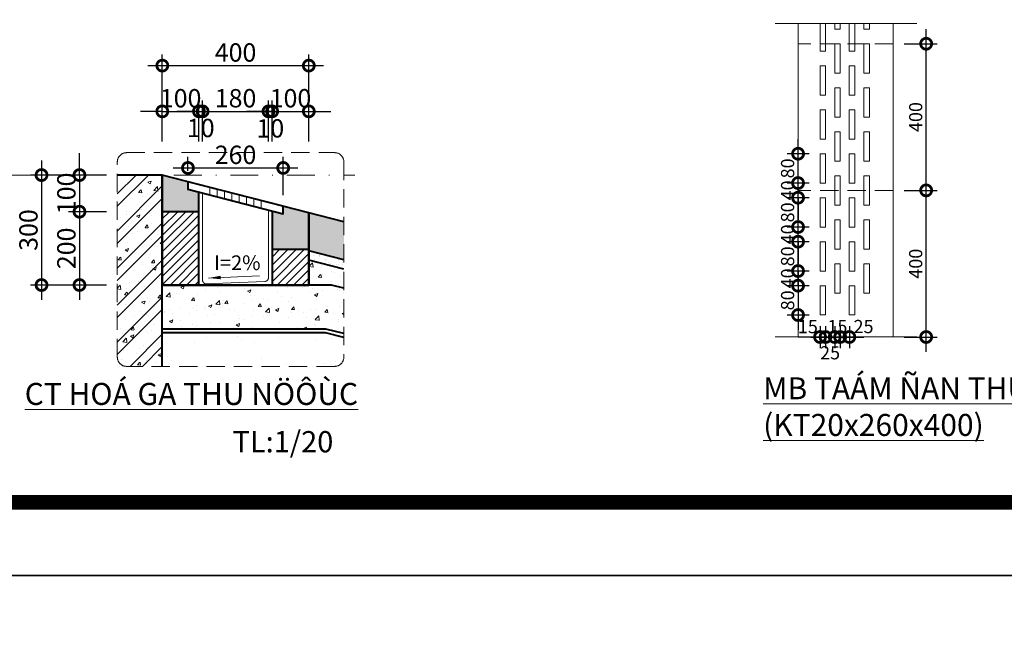
# Model space of a CAD drawing. Units: millimetres. Extents: x -82644 to 1702046, y -8677 to 532739.
# Drawn here: x -80695 to -80561, y -8090 to -8007 of the extents above; entities that cross this region are included whole.
import ezdxf

# ---------------------------------------------------------------- set-up
doc = ezdxf.new("R2010")
doc.units = ezdxf.units.MM
doc.header["$LTSCALE"] = 1000
for name, pattern in [('CENTER2', [28.575, 19.05, -3.175, 3.175, -3.175]), ('DASHDOT', [25.4, 12.7, -6.35, 0, -6.35]), ('HIDDEN', [0.375, 0.25, -0.125])]:
    doc.linetypes.add(name, pattern=pattern)
doc.layers.get('Defpoints').update_dxf_attribs({"color": 251})
for name, color, linetype, lineweight in [('HACTH', 252, 'Continuous', 13), ('KHUNG BAO', 6, 'Continuous', 13), ('KTHUOC', 134, 'Continuous', 15), ('NTHAY', 1, 'Continuous', 13), ('TEXT', 7, 'Continuous', 15), ('TRUC', 8, 'DASHDOT', 5), ('TUONG', 7, 'Continuous', 40)]:
    doc.layers.add(name, color=color, linetype=linetype, lineweight=lineweight)
doc.layers.add('XE', color=1, linetype='Continuous')
doc.styles.add('HIEN', font='VHELVEN.TTF', dxfattribs={"height": 2.5})
doc.styles.add('KT', font='VAVON.TTF')
doc.dimstyles.new('Copy of TL20 H2', dxfattribs={"dimtxt": 1.8, "dimasz": 3, "dimexe": 1.5, "dimexo": 1.5, "dimgap": 0.5, "dimtad": 1, "dimdec": 0, "dimlfac": 20, "dimzin": 9, "dimtxsty": 'KT', "dimblk": 'DOTSMALL', "dimcen": 0.09, "dimdle": 2, "dimclrd": 134, "dimclre": 134, "dimclrt": 51, "dimadec": 0, "dimazin": 0, "dimtfac": 1, "dimtdec": 0, "dimtix": 1, "dimtmove": 2, "dimatfit": 3, "dimfxl": 0, "dimtolj": 1, "dimtzin": 9, "dimarcsym": 0})
doc.dimstyles.new('TL20', dxfattribs={"dimtxt": 2.5, "dimasz": 3, "dimexe": 1.5, "dimexo": 1.5, "dimgap": 0.5, "dimtad": 1, "dimdec": 0, "dimlfac": 20, "dimzin": 9, "dimtxsty": 'KT', "dimblk": 'DOTSMALL', "dimcen": 0.09, "dimdle": 2, "dimclrd": 134, "dimclre": 134, "dimclrt": 51, "dimadec": 0, "dimazin": 0, "dimtfac": 1, "dimtdec": 0, "dimtix": 1, "dimtmove": 2, "dimatfit": 3, "dimfxl": 0, "dimtolj": 1, "dimtzin": 9, "dimarcsym": 0})
pattern_1 = [(50, (-79995.3805, -11370.928), (4.5546167, -0.398477), [0.47625, -5.23875]), (355, (-79995.3805, -11370.928), (-0.8810706, 4.776416), [0.381, -4.191]), (100.451, (-79995.001, -11370.9614), (3.6735625, 4.377917), [0.40475, -4.45225]), (46.1842, (-79995.3805, -11369.658), (6.776976, -1.051058), [0.714375, -7.858125]), (96.6356, (-79994.816, -11369.746), (5.935106, 6.185639), [0.607125, -6.678375]), (351.184, (-79995.3805, -11369.658), (5.935115, 6.185628), [0.5715, -6.2865]), (21, (-79994.7455, -11369.9757), (3.790372, -2.556638), [0.47625, -5.23875]), (326, (-79994.7455, -11369.9757), (1.545051, 4.604699), [0.381, -4.191]), (71.4514, (-79994.4297, -11370.1887), (5.335412, 2.0480714), [0.40475, -4.45225]), (37.5, (-79995.3805, -11370.9282), (0.0772151, 2.113876), [0, -4.1402, 0, -4.2545, 0, -4.206875]), (7.5, (-79995.3805, -11370.9282), (1.6704916, 2.5045144), [0, -2.4257, 0, -4.04495, 0, -1.603375]), (327.5, (-79996.7966, -11370.9282), (3.3897649, -0.1432186), [0, -1.5875, 0, -4.953, 0, -6.57225]), (317.5, (-79997.4316, -11370.9282), (3.7032295, 0.6356623), [0, -2.06375, 0, -3.2893, 0, -4.66725])]
pattern_2 = [(45, (-79995.3805, -11370.9282), (-0.561266, 0.561266), [])]

# ---------------------------------------------------------------- blocks, each defined once
blk = doc.blocks.new('_DOTSMALL')
at = {"color": 0, "linetype": 'ByBlock', "const_width": 0.5}
blk.add_lwpolyline([(-0.0625, 0, 1), (0.0625, 0, 1)], format="xyb", close=True, dxfattribs=at)
blk = doc.blocks.new('*D765')
at = {"layer": 'Defpoints', "color": 0, "transparency": 16777216}
for p in [(-80670.46, -8019.92), (-80675.46, -8025.55), (-80670.46, -8025.55)]:
    blk.add_point(p, dxfattribs=at)
at = {"layer": 'KTHUOC', "color": 134, "lineweight": -2, "transparency": 16777216}
for p, q in [((-80675.46, -8024.05), (-80675.46, -8018.42)), ((-80670.46, -8024.05), (-80670.46, -8018.42)), ((-80675.46, -8019.92), (-80678.46, -8019.92)), ((-80675.46, -8019.92), (-80670.46, -8019.92)), ((-80670.46, -8019.92), (-80667.46, -8019.92))]:
    blk.add_line(p, q, dxfattribs=at)
at = {"layer": 'KTHUOC', "color": 134, "lineweight": -2, "transparency": 16777216, "xscale": 3, "yscale": 3, "zscale": 3}
blk.add_blockref('_DOTSMALL', (-80675.46, -8019.92), dxfattribs=at)
at = {"layer": 'KTHUOC', "color": 134, "lineweight": -2, "transparency": 16777216, "xscale": 3, "yscale": 3, "zscale": 3, "rotation": 180}
blk.add_blockref('_DOTSMALL', (-80670.46, -8019.92), dxfattribs=at)
at = {"layer": 'KTHUOC', "color": 51, "transparency": 16777216, "insert": (-80672.96, -8018.13), "char_height": 2.5, "attachment_point": 5, "style": 'KT'}
blk.add_mtext('\\A1;100', dxfattribs=at)
blk = doc.blocks.new('*D766')
at = {"layer": 'Defpoints', "color": 0, "transparency": 16777216}
for p in [(-80669.96, -8019.92), (-80670.46, -8025.55), (-80669.96, -8025.55)]:
    blk.add_point(p, dxfattribs=at)
at = {"layer": 'KTHUOC', "color": 134, "lineweight": -2, "transparency": 16777216}
for p, q in [((-80670.46, -8024.05), (-80670.46, -8018.42)), ((-80669.96, -8024.05), (-80669.96, -8018.42)), ((-80670.46, -8019.92), (-80673.46, -8019.92)), ((-80670.46, -8019.92), (-80669.96, -8019.92)), ((-80669.96, -8019.92), (-80666.96, -8019.92))]:
    blk.add_line(p, q, dxfattribs=at)
at = {"layer": 'KTHUOC', "color": 134, "lineweight": -2, "transparency": 16777216, "xscale": 3, "yscale": 3, "zscale": 3}
blk.add_blockref('_DOTSMALL', (-80670.46, -8019.92), dxfattribs=at)
at = {"layer": 'KTHUOC', "color": 134, "lineweight": -2, "transparency": 16777216, "xscale": 3, "yscale": 3, "zscale": 3, "rotation": 180}
blk.add_blockref('_DOTSMALL', (-80669.96, -8019.92), dxfattribs=at)
at = {"layer": 'KTHUOC', "color": 51, "transparency": 16777216, "insert": (-80670.21, -8022.19), "char_height": 2.5, "attachment_point": 5, "style": 'KT'}
blk.add_mtext('\\A1;10', dxfattribs=at)
blk = doc.blocks.new('*D767')
at = {"layer": 'Defpoints', "color": 0, "transparency": 16777216}
for p in [(-80660.96, -8019.92), (-80669.96, -8025.55), (-80660.96, -8025.55)]:
    blk.add_point(p, dxfattribs=at)
at = {"layer": 'KTHUOC', "color": 134, "lineweight": -2, "transparency": 16777216}
for p, q in [((-80669.96, -8024.05), (-80669.96, -8018.42)), ((-80660.96, -8024.05), (-80660.96, -8018.42)), ((-80671.96, -8019.92), (-80658.96, -8019.92))]:
    blk.add_line(p, q, dxfattribs=at)
at = {"layer": 'KTHUOC', "color": 134, "lineweight": -2, "transparency": 16777216, "xscale": 3, "yscale": 3, "zscale": 3, "rotation": 180}
blk.add_blockref('_DOTSMALL', (-80669.96, -8019.92), dxfattribs=at)
at = {"layer": 'KTHUOC', "color": 134, "lineweight": -2, "transparency": 16777216, "xscale": 3, "yscale": 3, "zscale": 3}
blk.add_blockref('_DOTSMALL', (-80660.96, -8019.92), dxfattribs=at)
at = {"layer": 'KTHUOC', "color": 51, "transparency": 16777216, "insert": (-80665.46, -8018.13), "char_height": 2.5, "attachment_point": 5, "style": 'KT'}
blk.add_mtext('\\A1;180', dxfattribs=at)
blk = doc.blocks.new('*D768')
at = {"layer": 'Defpoints', "color": 0, "transparency": 16777216}
for p in [(-80660.46, -8019.92), (-80660.96, -8025.55), (-80660.46, -8025.55)]:
    blk.add_point(p, dxfattribs=at)
at = {"layer": 'KTHUOC', "color": 134, "lineweight": -2, "transparency": 16777216}
for p, q in [((-80660.96, -8024.05), (-80660.96, -8018.42)), ((-80660.46, -8024.05), (-80660.46, -8018.42)), ((-80660.96, -8019.92), (-80663.96, -8019.92)), ((-80660.96, -8019.92), (-80660.46, -8019.92)), ((-80660.46, -8019.92), (-80657.46, -8019.92))]:
    blk.add_line(p, q, dxfattribs=at)
at = {"layer": 'KTHUOC', "color": 134, "lineweight": -2, "transparency": 16777216, "xscale": 3, "yscale": 3, "zscale": 3}
blk.add_blockref('_DOTSMALL', (-80660.96, -8019.92), dxfattribs=at)
at = {"layer": 'KTHUOC', "color": 134, "lineweight": -2, "transparency": 16777216, "xscale": 3, "yscale": 3, "zscale": 3, "rotation": 180}
blk.add_blockref('_DOTSMALL', (-80660.46, -8019.92), dxfattribs=at)
at = {"layer": 'KTHUOC', "color": 51, "transparency": 16777216, "insert": (-80660.71, -8022.24), "char_height": 2.5, "attachment_point": 5, "style": 'KT'}
blk.add_mtext('\\A1;10', dxfattribs=at)
blk = doc.blocks.new('*D769')
at = {"layer": 'Defpoints', "color": 0, "transparency": 16777216}
for p in [(-80655.46, -8019.92), (-80660.46, -8025.55), (-80655.46, -8025.55)]:
    blk.add_point(p, dxfattribs=at)
at = {"layer": 'KTHUOC', "color": 134, "lineweight": -2, "transparency": 16777216}
for p, q in [((-80660.46, -8024.05), (-80660.46, -8018.42)), ((-80655.46, -8024.05), (-80655.46, -8018.42)), ((-80660.46, -8019.92), (-80663.46, -8019.92)), ((-80660.46, -8019.92), (-80655.46, -8019.92)), ((-80655.46, -8019.92), (-80652.46, -8019.92))]:
    blk.add_line(p, q, dxfattribs=at)
at = {"layer": 'KTHUOC', "color": 134, "lineweight": -2, "transparency": 16777216, "xscale": 3, "yscale": 3, "zscale": 3}
blk.add_blockref('_DOTSMALL', (-80660.46, -8019.92), dxfattribs=at)
at = {"layer": 'KTHUOC', "color": 134, "lineweight": -2, "transparency": 16777216, "xscale": 3, "yscale": 3, "zscale": 3, "rotation": 180}
blk.add_blockref('_DOTSMALL', (-80655.46, -8019.92), dxfattribs=at)
at = {"layer": 'KTHUOC', "color": 51, "transparency": 16777216, "insert": (-80657.96, -8018.13), "char_height": 2.5, "attachment_point": 5, "style": 'KT'}
blk.add_mtext('\\A1;100', dxfattribs=at)
blk = doc.blocks.new('*D770')
at = {"layer": 'Defpoints', "color": 0, "transparency": 16777216}
for p in [(-80681.6, -8028.61), (-80686.77, -8033.61), (-80681.6, -8033.61)]:
    blk.add_point(p, dxfattribs=at)
at = {"layer": 'KTHUOC', "color": 134, "lineweight": -2, "transparency": 16777216}
for p, q in [((-80686.77, -8028.61), (-80686.77, -8025.61)), ((-80683.1, -8028.61), (-80688.27, -8028.61)), ((-80686.77, -8028.61), (-80686.77, -8033.61)), ((-80683.1, -8033.61), (-80688.27, -8033.61)), ((-80686.77, -8033.61), (-80686.77, -8036.61))]:
    blk.add_line(p, q, dxfattribs=at)
at = {"layer": 'KTHUOC', "color": 134, "lineweight": -2, "transparency": 16777216, "xscale": 3, "yscale": 3, "zscale": 3}
for p, rotation in [((-80686.77, -8028.61), 270), ((-80686.77, -8033.61), 90)]:
    blk.add_blockref('_DOTSMALL', p, dxfattribs=dict(at, rotation=rotation))
at = {"layer": 'KTHUOC', "color": 51, "transparency": 16777216, "insert": (-80688.56, -8031.11), "char_height": 2.5, "attachment_point": 5, "rotation": 90, "style": 'KT'}
blk.add_mtext('\\A1;100', dxfattribs=at)
blk = doc.blocks.new('*D771')
at = {"layer": 'Defpoints', "color": 0, "transparency": 16777216}
for p in [(-80681.6, -8033.61), (-80686.77, -8043.61), (-80681.6, -8043.61)]:
    blk.add_point(p, dxfattribs=at)
at = {"layer": 'KTHUOC', "color": 134, "lineweight": -2, "transparency": 16777216}
for p, q in [((-80686.77, -8031.61), (-80686.77, -8045.61)), ((-80683.1, -8033.61), (-80688.27, -8033.61)), ((-80683.1, -8043.61), (-80688.27, -8043.61))]:
    blk.add_line(p, q, dxfattribs=at)
at = {"layer": 'KTHUOC', "color": 134, "lineweight": -2, "transparency": 16777216, "xscale": 3, "yscale": 3, "zscale": 3}
for p, rotation in [((-80686.77, -8033.61), 90), ((-80686.77, -8043.61), 270)]:
    blk.add_blockref('_DOTSMALL', p, dxfattribs=dict(at, rotation=rotation))
at = {"layer": 'KTHUOC', "color": 51, "transparency": 16777216, "insert": (-80688.56, -8038.61), "char_height": 2.5, "attachment_point": 5, "rotation": 90, "style": 'KT'}
blk.add_mtext('\\A1;200', dxfattribs=at)
blk = doc.blocks.new('*D772')
at = {"layer": 'Defpoints', "color": 0, "transparency": 16777216}
for p in [(-80681.6, -8028.61), (-80691.95, -8043.61), (-80681.6, -8043.61)]:
    blk.add_point(p, dxfattribs=at)
at = {"layer": 'KTHUOC', "color": 134, "lineweight": -2, "transparency": 16777216}
for p, q in [((-80691.95, -8026.61), (-80691.95, -8045.61)), ((-80683.1, -8028.61), (-80693.45, -8028.61)), ((-80683.1, -8043.61), (-80693.45, -8043.61))]:
    blk.add_line(p, q, dxfattribs=at)
at = {"layer": 'KTHUOC', "color": 134, "lineweight": -2, "transparency": 16777216, "xscale": 3, "yscale": 3, "zscale": 3}
for p, rotation in [((-80691.95, -8028.61), 90), ((-80691.95, -8043.61), 270)]:
    blk.add_blockref('_DOTSMALL', p, dxfattribs=dict(at, rotation=rotation))
at = {"layer": 'KTHUOC', "color": 51, "transparency": 16777216, "insert": (-80693.74, -8036.11), "char_height": 2.5, "attachment_point": 5, "rotation": 90, "style": 'KT'}
blk.add_mtext('\\A1;300', dxfattribs=at)
blk = doc.blocks.new('*D773')
at = {"layer": 'Defpoints', "color": 0, "transparency": 16777216}
for p in [(-80655.46, -8013.68), (-80675.46, -8025.55), (-80655.46, -8025.55)]:
    blk.add_point(p, dxfattribs=at)
at = {"layer": 'KTHUOC', "color": 134, "lineweight": -2, "transparency": 16777216}
for p, q in [((-80675.46, -8024.05), (-80675.46, -8012.18)), ((-80655.46, -8024.05), (-80655.46, -8012.18)), ((-80677.46, -8013.68), (-80653.46, -8013.68))]:
    blk.add_line(p, q, dxfattribs=at)
at = {"layer": 'KTHUOC', "color": 134, "lineweight": -2, "transparency": 16777216, "xscale": 3, "yscale": 3, "zscale": 3, "rotation": 180}
blk.add_blockref('_DOTSMALL', (-80675.46, -8013.68), dxfattribs=at)
at = {"layer": 'KTHUOC', "color": 134, "lineweight": -2, "transparency": 16777216, "xscale": 3, "yscale": 3, "zscale": 3}
blk.add_blockref('_DOTSMALL', (-80655.46, -8013.68), dxfattribs=at)
at = {"layer": 'KTHUOC', "color": 51, "transparency": 16777216, "insert": (-80665.46, -8011.89), "char_height": 2.5, "attachment_point": 5, "style": 'KT'}
blk.add_mtext('\\A1;400', dxfattribs=at)
blk = doc.blocks.new('*D774')
at = {"layer": 'Defpoints', "color": 0, "transparency": 16777216}
for p in [(-80658.96, -8027.64), (-80671.96, -8029.52), (-80658.96, -8032.87)]:
    blk.add_point(p, dxfattribs=at)
at = {"layer": 'KTHUOC', "color": 134, "lineweight": -2, "transparency": 16777216}
for p, q in [((-80671.96, -8028.02), (-80671.96, -8026.14)), ((-80658.96, -8031.37), (-80658.96, -8026.14)), ((-80673.96, -8027.64), (-80656.96, -8027.64))]:
    blk.add_line(p, q, dxfattribs=at)
at = {"layer": 'KTHUOC', "color": 134, "lineweight": -2, "transparency": 16777216, "xscale": 3, "yscale": 3, "zscale": 3, "rotation": 180}
blk.add_blockref('_DOTSMALL', (-80671.96, -8027.64), dxfattribs=at)
at = {"layer": 'KTHUOC', "color": 134, "lineweight": -2, "transparency": 16777216, "xscale": 3, "yscale": 3, "zscale": 3}
blk.add_blockref('_DOTSMALL', (-80658.96, -8027.64), dxfattribs=at)
at = {"layer": 'KTHUOC', "color": 51, "transparency": 16777216, "insert": (-80665.46, -8025.85), "char_height": 2.5, "attachment_point": 5, "style": 'KT'}
blk.add_mtext('\\A1;260', dxfattribs=at)
blk = doc.blocks.new('*D775')
at = {"layer": 'Defpoints', "color": 0, "transparency": 16777216}
for p in [(-80588.66, -8041.7), (-80585.66, -8041.7), (-80585.66, -8043.7)]:
    blk.add_point(p, dxfattribs=at)
at = {"layer": 'KTHUOC', "color": 134, "lineweight": -2, "transparency": 16777216}
for p, q in [((-80588.66, -8041.7), (-80588.66, -8038.7)), ((-80587.16, -8041.7), (-80590.16, -8041.7)), ((-80588.66, -8043.7), (-80588.66, -8041.7)), ((-80587.16, -8043.7), (-80590.16, -8043.7)), ((-80588.66, -8043.7), (-80588.66, -8046.7))]:
    blk.add_line(p, q, dxfattribs=at)
at = {"layer": 'KTHUOC', "color": 134, "lineweight": -2, "transparency": 16777216, "xscale": 3, "yscale": 3, "zscale": 3}
for p, rotation in [((-80588.66, -8041.7), 270), ((-80588.66, -8043.7), 90)]:
    blk.add_blockref('_DOTSMALL', p, dxfattribs=dict(at, rotation=rotation))
at = {"layer": 'KTHUOC', "color": 51, "transparency": 16777216, "insert": (-80590.09, -8042.7), "char_height": 1.8, "attachment_point": 5, "rotation": 90, "style": 'KT'}
blk.add_mtext('\\A1;40', dxfattribs=at)
blk = doc.blocks.new('*D776')
at = {"layer": 'Defpoints', "color": 0, "transparency": 16777216}
for p in [(-80585.66, -8043.7), (-80588.66, -8047.7), (-80585.66, -8047.7)]:
    blk.add_point(p, dxfattribs=at)
at = {"layer": 'KTHUOC', "color": 134, "lineweight": -2, "transparency": 16777216}
for p, q in [((-80588.66, -8041.7), (-80588.66, -8049.7)), ((-80587.16, -8043.7), (-80590.16, -8043.7)), ((-80587.16, -8047.7), (-80590.16, -8047.7))]:
    blk.add_line(p, q, dxfattribs=at)
at = {"layer": 'KTHUOC', "color": 134, "lineweight": -2, "transparency": 16777216, "xscale": 3, "yscale": 3, "zscale": 3}
for p, rotation in [((-80588.66, -8043.7), 90), ((-80588.66, -8047.7), 270)]:
    blk.add_blockref('_DOTSMALL', p, dxfattribs=dict(at, rotation=rotation))
at = {"layer": 'KTHUOC', "color": 51, "transparency": 16777216, "insert": (-80590.09, -8045.7), "char_height": 1.8, "attachment_point": 5, "rotation": 90, "style": 'KT'}
blk.add_mtext('\\A1;80', dxfattribs=at)
blk = doc.blocks.new('*D777')
at = {"layer": 'Defpoints', "color": 0, "transparency": 16777216}
for p in [(-80588.66, -8037.7), (-80585.66, -8037.7), (-80585.66, -8041.7)]:
    blk.add_point(p, dxfattribs=at)
at = {"layer": 'KTHUOC', "color": 134, "lineweight": -2, "transparency": 16777216}
for p, q in [((-80588.66, -8043.7), (-80588.66, -8035.7)), ((-80587.16, -8037.7), (-80590.16, -8037.7)), ((-80587.16, -8041.7), (-80590.16, -8041.7))]:
    blk.add_line(p, q, dxfattribs=at)
at = {"layer": 'KTHUOC', "color": 134, "lineweight": -2, "transparency": 16777216, "xscale": 3, "yscale": 3, "zscale": 3}
for p, rotation in [((-80588.66, -8037.7), 90), ((-80588.66, -8041.7), 270)]:
    blk.add_blockref('_DOTSMALL', p, dxfattribs=dict(at, rotation=rotation))
at = {"layer": 'KTHUOC', "color": 51, "transparency": 16777216, "insert": (-80590.09, -8039.7), "char_height": 1.8, "attachment_point": 5, "rotation": 90, "style": 'KT'}
blk.add_mtext('\\A1;80', dxfattribs=at)
blk = doc.blocks.new('*D778')
at = {"layer": 'Defpoints', "color": 0, "transparency": 16777216}
for p in [(-80585.66, -8047.7), (-80584.91, -8047.7), (-80584.91, -8050.7)]:
    blk.add_point(p, dxfattribs=at)
at = {"layer": 'KTHUOC', "color": 134, "lineweight": -2, "transparency": 16777216}
for p, q in [((-80585.66, -8049.2), (-80585.66, -8052.2)), ((-80584.91, -8049.2), (-80584.91, -8052.2)), ((-80585.66, -8050.7), (-80588.66, -8050.7)), ((-80585.66, -8050.7), (-80584.91, -8050.7)), ((-80584.91, -8050.7), (-80581.91, -8050.7))]:
    blk.add_line(p, q, dxfattribs=at)
at = {"layer": 'KTHUOC', "color": 134, "lineweight": -2, "transparency": 16777216, "xscale": 3, "yscale": 3, "zscale": 3}
blk.add_blockref('_DOTSMALL', (-80585.66, -8050.7), dxfattribs=at)
at = {"layer": 'KTHUOC', "color": 134, "lineweight": -2, "transparency": 16777216, "xscale": 3, "yscale": 3, "zscale": 3, "rotation": 180}
blk.add_blockref('_DOTSMALL', (-80584.91, -8050.7), dxfattribs=at)
at = {"layer": 'KTHUOC', "color": 51, "transparency": 16777216, "insert": (-80587.32, -8049.28), "char_height": 1.8, "attachment_point": 5, "style": 'KT'}
blk.add_mtext('\\A1;15', dxfattribs=at)
blk = doc.blocks.new('*D779')
at = {"layer": 'Defpoints', "color": 0, "transparency": 16777216}
for p in [(-80584.91, -8047.7), (-80583.66, -8047.7), (-80583.66, -8050.7)]:
    blk.add_point(p, dxfattribs=at)
at = {"layer": 'KTHUOC', "color": 134, "lineweight": -2, "transparency": 16777216}
for p, q in [((-80584.91, -8049.2), (-80584.91, -8052.2)), ((-80583.66, -8049.2), (-80583.66, -8052.2)), ((-80586.91, -8050.7), (-80581.66, -8050.7))]:
    blk.add_line(p, q, dxfattribs=at)
at = {"layer": 'KTHUOC', "color": 134, "lineweight": -2, "transparency": 16777216, "xscale": 3, "yscale": 3, "zscale": 3, "rotation": 180}
blk.add_blockref('_DOTSMALL', (-80584.91, -8050.7), dxfattribs=at)
at = {"layer": 'KTHUOC', "color": 134, "lineweight": -2, "transparency": 16777216, "xscale": 3, "yscale": 3, "zscale": 3}
blk.add_blockref('_DOTSMALL', (-80583.66, -8050.7), dxfattribs=at)
at = {"layer": 'KTHUOC', "color": 51, "transparency": 16777216, "insert": (-80584.29, -8052.85), "char_height": 1.8, "attachment_point": 5, "style": 'KT'}
blk.add_mtext('\\A1;25', dxfattribs=at)
blk = doc.blocks.new('*D780')
at = {"layer": 'Defpoints', "color": 0, "transparency": 16777216}
for p in [(-80583.66, -8047.7), (-80582.91, -8047.7), (-80582.91, -8050.7)]:
    blk.add_point(p, dxfattribs=at)
at = {"layer": 'KTHUOC', "color": 134, "lineweight": -2, "transparency": 16777216}
for p, q in [((-80583.66, -8049.2), (-80583.66, -8052.2)), ((-80582.91, -8049.2), (-80582.91, -8052.2)), ((-80583.66, -8050.7), (-80586.66, -8050.7)), ((-80583.66, -8050.7), (-80582.91, -8050.7)), ((-80582.91, -8050.7), (-80579.91, -8050.7))]:
    blk.add_line(p, q, dxfattribs=at)
at = {"layer": 'KTHUOC', "color": 134, "lineweight": -2, "transparency": 16777216, "xscale": 3, "yscale": 3, "zscale": 3}
blk.add_blockref('_DOTSMALL', (-80583.66, -8050.7), dxfattribs=at)
at = {"layer": 'KTHUOC', "color": 134, "lineweight": -2, "transparency": 16777216, "xscale": 3, "yscale": 3, "zscale": 3, "rotation": 180}
blk.add_blockref('_DOTSMALL', (-80582.91, -8050.7), dxfattribs=at)
at = {"layer": 'KTHUOC', "color": 51, "transparency": 16777216, "insert": (-80583.29, -8049.28), "char_height": 1.8, "attachment_point": 5, "style": 'KT'}
blk.add_mtext('\\A1;15', dxfattribs=at)
blk = doc.blocks.new('*D781')
at = {"layer": 'Defpoints', "color": 0, "transparency": 16777216}
for p in [(-80582.91, -8047.7), (-80581.66, -8047.7), (-80581.66, -8050.7)]:
    blk.add_point(p, dxfattribs=at)
at = {"layer": 'KTHUOC', "color": 134, "lineweight": -2, "transparency": 16777216}
for p, q in [((-80582.91, -8049.2), (-80582.91, -8052.2)), ((-80581.66, -8049.2), (-80581.66, -8052.2)), ((-80584.91, -8050.7), (-80579.66, -8050.7))]:
    blk.add_line(p, q, dxfattribs=at)
at = {"layer": 'KTHUOC', "color": 134, "lineweight": -2, "transparency": 16777216, "xscale": 3, "yscale": 3, "zscale": 3, "rotation": 180}
blk.add_blockref('_DOTSMALL', (-80582.91, -8050.7), dxfattribs=at)
at = {"layer": 'KTHUOC', "color": 134, "lineweight": -2, "transparency": 16777216, "xscale": 3, "yscale": 3, "zscale": 3}
blk.add_blockref('_DOTSMALL', (-80581.66, -8050.7), dxfattribs=at)
at = {"layer": 'KTHUOC', "color": 51, "transparency": 16777216, "insert": (-80579.72, -8049.27), "char_height": 1.8, "attachment_point": 5, "style": 'KT'}
blk.add_mtext('\\A1;25', dxfattribs=at)
blk = doc.blocks.new('*D782')
at = {"layer": 'Defpoints', "color": 0, "transparency": 16777216}
for p in [(-80575.66, -8030.7), (-80571.17, -8030.7), (-80575.66, -8050.7)]:
    blk.add_point(p, dxfattribs=at)
at = {"layer": 'KTHUOC', "color": 134, "lineweight": -2, "transparency": 16777216}
for p, q in [((-80571.17, -8052.7), (-80571.17, -8028.7)), ((-80574.16, -8030.7), (-80569.67, -8030.7)), ((-80574.16, -8050.7), (-80569.67, -8050.7))]:
    blk.add_line(p, q, dxfattribs=at)
at = {"layer": 'KTHUOC', "color": 134, "lineweight": -2, "transparency": 16777216, "xscale": 3, "yscale": 3, "zscale": 3}
for p, rotation in [((-80571.17, -8030.7), 90), ((-80571.17, -8050.7), 270)]:
    blk.add_blockref('_DOTSMALL', p, dxfattribs=dict(at, rotation=rotation))
at = {"layer": 'KTHUOC', "color": 51, "transparency": 16777216, "insert": (-80572.6, -8040.7), "char_height": 1.8, "attachment_point": 5, "rotation": 90, "style": 'KT'}
blk.add_mtext('\\A1;400', dxfattribs=at)
blk = doc.blocks.new('*D783')
at = {"layer": 'Defpoints', "color": 0, "transparency": 16777216}
for p in [(-80575.66, -8010.7), (-80571.17, -8010.7), (-80575.66, -8030.7)]:
    blk.add_point(p, dxfattribs=at)
at = {"layer": 'KTHUOC', "color": 134, "lineweight": -2, "transparency": 16777216}
for p, q in [((-80571.17, -8032.7), (-80571.17, -8008.7)), ((-80574.16, -8010.7), (-80569.67, -8010.7)), ((-80574.16, -8030.7), (-80569.67, -8030.7))]:
    blk.add_line(p, q, dxfattribs=at)
at = {"layer": 'KTHUOC', "color": 134, "lineweight": -2, "transparency": 16777216, "xscale": 3, "yscale": 3, "zscale": 3}
for p, rotation in [((-80571.17, -8010.7), 90), ((-80571.17, -8030.7), 270)]:
    blk.add_blockref('_DOTSMALL', p, dxfattribs=dict(at, rotation=rotation))
at = {"layer": 'KTHUOC', "color": 51, "transparency": 16777216, "insert": (-80572.6, -8020.7), "char_height": 1.8, "attachment_point": 5, "rotation": 90, "style": 'KT'}
blk.add_mtext('\\A1;400', dxfattribs=at)
blk = doc.blocks.new('*D784')
at = {"layer": 'Defpoints', "color": 0, "transparency": 16777216}
for p in [(-80588.66, -8035.7), (-80585.66, -8035.7), (-80585.66, -8037.7)]:
    blk.add_point(p, dxfattribs=at)
at = {"layer": 'KTHUOC', "color": 134, "lineweight": -2, "transparency": 16777216}
for p, q in [((-80588.66, -8035.7), (-80588.66, -8032.7)), ((-80587.16, -8035.7), (-80590.16, -8035.7)), ((-80588.66, -8037.7), (-80588.66, -8035.7)), ((-80587.16, -8037.7), (-80590.16, -8037.7)), ((-80588.66, -8037.7), (-80588.66, -8040.7))]:
    blk.add_line(p, q, dxfattribs=at)
at = {"layer": 'KTHUOC', "color": 134, "lineweight": -2, "transparency": 16777216, "xscale": 3, "yscale": 3, "zscale": 3}
for p, rotation in [((-80588.66, -8035.7), 270), ((-80588.66, -8037.7), 90)]:
    blk.add_blockref('_DOTSMALL', p, dxfattribs=dict(at, rotation=rotation))
at = {"layer": 'KTHUOC', "color": 51, "transparency": 16777216, "insert": (-80590.09, -8036.7), "char_height": 1.8, "attachment_point": 5, "rotation": 90, "style": 'KT'}
blk.add_mtext('\\A1;40', dxfattribs=at)
blk = doc.blocks.new('*D785')
at = {"layer": 'Defpoints', "color": 0, "transparency": 16777216}
for p in [(-80588.66, -8031.7), (-80585.66, -8031.7), (-80585.66, -8035.7)]:
    blk.add_point(p, dxfattribs=at)
at = {"layer": 'KTHUOC', "color": 134, "lineweight": -2, "transparency": 16777216}
for p, q in [((-80588.66, -8037.7), (-80588.66, -8029.7)), ((-80587.16, -8031.7), (-80590.16, -8031.7)), ((-80587.16, -8035.7), (-80590.16, -8035.7))]:
    blk.add_line(p, q, dxfattribs=at)
at = {"layer": 'KTHUOC', "color": 134, "lineweight": -2, "transparency": 16777216, "xscale": 3, "yscale": 3, "zscale": 3}
for p, rotation in [((-80588.66, -8031.7), 90), ((-80588.66, -8035.7), 270)]:
    blk.add_blockref('_DOTSMALL', p, dxfattribs=dict(at, rotation=rotation))
at = {"layer": 'KTHUOC', "color": 51, "transparency": 16777216, "insert": (-80590.09, -8033.7), "char_height": 1.8, "attachment_point": 5, "rotation": 90, "style": 'KT'}
blk.add_mtext('\\A1;80', dxfattribs=at)
blk = doc.blocks.new('*D786')
at = {"layer": 'Defpoints', "color": 0, "transparency": 16777216}
for p in [(-80588.66, -8029.7), (-80585.66, -8029.7), (-80585.66, -8031.7)]:
    blk.add_point(p, dxfattribs=at)
at = {"layer": 'KTHUOC', "color": 134, "lineweight": -2, "transparency": 16777216}
for p, q in [((-80588.66, -8029.7), (-80588.66, -8026.7)), ((-80587.16, -8029.7), (-80590.16, -8029.7)), ((-80588.66, -8031.7), (-80588.66, -8029.7)), ((-80587.16, -8031.7), (-80590.16, -8031.7)), ((-80588.66, -8031.7), (-80588.66, -8034.7))]:
    blk.add_line(p, q, dxfattribs=at)
at = {"layer": 'KTHUOC', "color": 134, "lineweight": -2, "transparency": 16777216, "xscale": 3, "yscale": 3, "zscale": 3}
for p, rotation in [((-80588.66, -8029.7), 270), ((-80588.66, -8031.7), 90)]:
    blk.add_blockref('_DOTSMALL', p, dxfattribs=dict(at, rotation=rotation))
at = {"layer": 'KTHUOC', "color": 51, "transparency": 16777216, "insert": (-80590.09, -8030.7), "char_height": 1.8, "attachment_point": 5, "rotation": 90, "style": 'KT'}
blk.add_mtext('\\A1;40', dxfattribs=at)
blk = doc.blocks.new('*D787')
at = {"layer": 'Defpoints', "color": 0, "transparency": 16777216}
for p in [(-80588.66, -8025.7), (-80585.66, -8025.7), (-80585.66, -8029.7)]:
    blk.add_point(p, dxfattribs=at)
at = {"layer": 'KTHUOC', "color": 134, "lineweight": -2, "transparency": 16777216}
for p, q in [((-80588.66, -8031.7), (-80588.66, -8023.7)), ((-80587.16, -8025.7), (-80590.16, -8025.7)), ((-80587.16, -8029.7), (-80590.16, -8029.7))]:
    blk.add_line(p, q, dxfattribs=at)
at = {"layer": 'KTHUOC', "color": 134, "lineweight": -2, "transparency": 16777216, "xscale": 3, "yscale": 3, "zscale": 3}
for p, rotation in [((-80588.66, -8025.7), 90), ((-80588.66, -8029.7), 270)]:
    blk.add_blockref('_DOTSMALL', p, dxfattribs=dict(at, rotation=rotation))
at = {"layer": 'KTHUOC', "color": 51, "transparency": 16777216, "insert": (-80590.09, -8027.7), "char_height": 1.8, "attachment_point": 5, "rotation": 90, "style": 'KT'}
blk.add_mtext('\\A1;80', dxfattribs=at)

msp = doc.modelspace()

# ---------------------------------------------------------------- hatches: boundary and pattern name
at = {"layer": 'HACTH'}
h = msp.add_hatch(dxfattribs=at)
h.set_pattern_fill('AR-CONC', color=251, scale=0.025, style=0)
h.set_pattern_definition(pattern_1)
edge = h.paths.add_edge_path()
edge.add_line((-80680.353, -8054.704), (-80675.464, -8054.704))
edge.add_line((-80675.464, -8054.704), (-80675.464, -8028.612))
edge.add_line((-80675.464, -8028.612), (-80681.603, -8028.612))
edge.add_line((-80681.603, -8028.612), (-80681.603, -8053.454))
edge.add_arc((-80680.353, -8053.454), 1.25, 180, 270)
h = msp.add_hatch(dxfattribs=at)
h.set_pattern_fill('ANSI32', color=251, scale=0.375, style=0)
h.set_pattern_definition([(45, (-79995.3805, -11370.928), (-2.525697, 2.525697), []), (45, (-79993.6967, -11370.928), (-2.525697, 2.525697), [])])
edge = h.paths.add_edge_path()
edge.add_line((-80680.353, -8054.704), (-80675.464, -8054.704))
edge.add_line((-80675.464, -8054.704), (-80675.464, -8028.612))
edge.add_line((-80675.464, -8028.612), (-80681.603, -8028.612))
edge.add_line((-80681.603, -8028.612), (-80681.603, -8053.454))
edge.add_arc((-80680.353, -8053.454), 1.25, 180, 270)
for points in [[(-80670.464, -8030.936), (-80671.964, -8030.549), (-80671.964, -8029.515), (-80675.464, -8028.612), (-80675.464, -8033.612), (-80670.464, -8033.612)], [(-80655.464, -8033.773), (-80658.964, -8032.87), (-80658.964, -8033.904), (-80660.464, -8033.517), (-80660.464, -8038.773), (-80655.464, -8038.773)]]:
    msp.add_hatch(color=251, dxfattribs=at).paths.add_polyline_path(points)
h = msp.add_hatch(dxfattribs=at)
h.set_pattern_fill('ANSI31', color=251, scale=0.25, style=0)
h.set_pattern_definition(pattern_2)
h.paths.add_polyline_path([(-80670.464, -8033.612), (-80675.464, -8033.612), (-80675.464, -8043.612), (-80670.464, -8043.612)])
h = msp.add_hatch(dxfattribs=at)
h.set_pattern_fill('HEX', color=251, scale=0.375, style=0)
h.set_pattern_definition([(0, (-79995.3805, -11370.9282), (0, 2.0622225), [1.190625, -2.38125]), (120, (-79995.3805, -11370.9282), (-1.7859371, -1.0311112), [1.190625, -2.38125]), (60, (-79994.1899, -11370.9282), (-1.7859371, 1.0311112), [1.190625, -2.38125])])
h.paths.add_polyline_path([(-80650.675, -8040.172), (-80650.675, -8035.009), (-80655.464, -8033.773), (-80655.464, -8038.937)])
h.paths.add_polyline_path([(-80442.944, -8088.614), (-80442.944, -8088.612), (-80442.954, -8088.612)])
h = msp.add_hatch(dxfattribs=at)
h.set_pattern_fill('ANSI31', color=251, scale=0.25, style=0)
h.set_pattern_definition(pattern_2)
h.paths.add_polyline_path([(-80655.464, -8038.773), (-80660.464, -8038.773), (-80660.464, -8043.612), (-80655.464, -8043.612)])
h = msp.add_hatch(dxfattribs=at)
h.set_pattern_fill('AR-SAND', color=251, scale=0.025, style=0)
h.set_pattern_definition([(37.5, (-79995.3805, -11370.9282), (-0.04000078, 1.2235331), [0, -0.9652, 0, -1.0795, 0, -1.031875]), (7.5, (-79995.3805, -11370.9282), (1.1238082, 1.79206275), [0, -0.5207, 0, -0.86995, 0, -0.333375]), (327.5, (-79996.1616, -11370.9282), (1.97748093, 0.00359296), [0, -0.3175, 0, -1.143, 0, -1.49225]), (317.5, (-79996.1616, -11370.9282), (1.9088911, 0.5573233), [0, -0.15875, 0, -0.7493, 0, -0.85725])])
h.paths.add_polyline_path([(-80650.675, -8041.463), (-80650.675, -8040.172), (-80655.464, -8038.937), (-80655.464, -8040.228)])
h = msp.add_hatch(dxfattribs=at)
h.set_pattern_fill('AR-CONC', color=251, scale=0.025, style=0)
h.set_pattern_definition(pattern_1)
h.paths.add_polyline_path([(-80650.675, -8044.045), (-80650.675, -8041.463), (-80655.464, -8040.228), (-80655.464, -8043.612), (-80652.355, -8043.612)])
h = msp.add_hatch(dxfattribs=at)
h.set_pattern_fill('AR-CONC', color=251, scale=0.025, style=0)
h.set_pattern_definition(pattern_1)
h.paths.add_polyline_path([(-80650.675, -8050.242), (-80650.675, -8044.045), (-80652.355, -8043.612), (-80675.464, -8043.612), (-80675.464, -8049.612), (-80653.116, -8049.612)])
h = msp.add_hatch(dxfattribs=at)
h.set_pattern_fill('AR-SAND', color=251, scale=0.125, style=0)
h.set_pattern_definition([(37.5, (-79995.3805, -11370.928), (-0.200004, 6.1176655), [0, -4.826, 0, -5.3975, 0, -5.159375]), (7.5, (-79995.3805, -11370.928), (5.619041, 8.960314), [0, -2.6035, 0, -4.34975, 0, -1.666875]), (327.5, (-79999.286, -11370.928), (9.887405, 0.017965), [0, -1.5875, 0, -5.715, 0, -7.46125]), (317.5, (-79999.286, -11370.928), (9.544456, 2.786617), [0, -0.79375, 0, -3.7465, 0, -4.28625])])
edge = h.paths.add_edge_path()
edge.add_line((-80675.464, -8054.704), (-80651.925, -8054.704))
edge.add_arc((-80651.925, -8053.454), 1.25, 270, 360)
edge.add_line((-80650.675, -8053.454), (-80650.675, -8050.758))
edge.add_line((-80650.675, -8050.758), (-80653.18, -8050.112))
edge.add_line((-80653.18, -8050.112), (-80675.464, -8050.112))
edge.add_line((-80675.464, -8050.112), (-80675.464, -8054.704))

# ---------------------------------------------------------------- linework, layer by layer
at = {"layer": 'KHUNG BAO', "linetype": 'HIDDEN', "ltscale": 0.01}
for p, q in [((-80575.661, -8010.697), (-80588.661, -8010.697)), ((-80575.661, -8030.697), (-80588.661, -8030.697))]:
    msp.add_line(p, q, dxfattribs=at)
msp.add_lwpolyline([(-80680.353, -8025.555), (-80651.925, -8025.555, -0.4142136), (-80650.675, -8026.805), (-80650.675, -8053.454, -0.4142136), (-80651.925, -8054.704), (-80680.353, -8054.704, -0.4142136), (-80681.603, -8053.454), (-80681.603, -8026.805, -0.4142136)], format="xyb", close=True, dxfattribs=at)
at = {"layer": 'KTHUOC'}
for p, q in [((-80591.808, -8007.941), (-80572.423, -8007.941)), ((-80588.661, -8007.941), (-80588.661, -8050.697)), ((-80575.661, -8007.941), (-80575.661, -8050.697)), ((-80591.808, -8050.697), (-80572.423, -8050.697))]:
    msp.add_line(p, q, dxfattribs=at)
for points in [[(-80584.911, -8007.941), (-80584.911, -8011.697), (-80585.661, -8011.697), (-80585.661, -8007.941)], [(-80582.911, -8007.941), (-80582.911, -8008.697), (-80583.661, -8008.697), (-80583.661, -8007.941)], [(-80580.911, -8007.941), (-80580.911, -8011.697), (-80581.661, -8011.697), (-80581.661, -8007.941)], [(-80578.911, -8007.941), (-80578.911, -8008.697), (-80579.661, -8008.697), (-80579.661, -8007.941)]]:
    msp.add_lwpolyline(points, dxfattribs=at)
for points in [[(-80583.661, -8010.697), (-80582.911, -8010.697), (-80582.911, -8014.697), (-80583.661, -8014.697)], [(-80583.661, -8010.697), (-80582.911, -8010.697), (-80582.911, -8014.697), (-80583.661, -8014.697)], [(-80579.661, -8010.697), (-80578.911, -8010.697), (-80578.911, -8014.697), (-80579.661, -8014.697)], [(-80579.661, -8010.697), (-80578.911, -8010.697), (-80578.911, -8014.697), (-80579.661, -8014.697)], [(-80585.661, -8013.697), (-80584.911, -8013.697), (-80584.911, -8017.697), (-80585.661, -8017.697)], [(-80581.661, -8013.697), (-80580.911, -8013.697), (-80580.911, -8017.697), (-80581.661, -8017.697)], [(-80583.661, -8016.697), (-80582.911, -8016.697), (-80582.911, -8020.697), (-80583.661, -8020.697)], [(-80583.661, -8016.697), (-80582.911, -8016.697), (-80582.911, -8020.697), (-80583.661, -8020.697)], [(-80579.661, -8016.697), (-80578.911, -8016.697), (-80578.911, -8020.697), (-80579.661, -8020.697)], [(-80579.661, -8016.697), (-80578.911, -8016.697), (-80578.911, -8020.697), (-80579.661, -8020.697)], [(-80585.661, -8019.697), (-80584.911, -8019.697), (-80584.911, -8023.697), (-80585.661, -8023.697)], [(-80581.661, -8019.697), (-80580.911, -8019.697), (-80580.911, -8023.697), (-80581.661, -8023.697)], [(-80583.661, -8022.697), (-80582.911, -8022.697), (-80582.911, -8026.697), (-80583.661, -8026.697)], [(-80579.661, -8022.697), (-80578.911, -8022.697), (-80578.911, -8026.697), (-80579.661, -8026.697)], [(-80585.661, -8025.697), (-80584.911, -8025.697), (-80584.911, -8029.697), (-80585.661, -8029.697)], [(-80581.661, -8025.697), (-80580.911, -8025.697), (-80580.911, -8029.697), (-80581.661, -8029.697)], [(-80583.661, -8028.697), (-80582.911, -8028.697), (-80582.911, -8032.697), (-80583.661, -8032.697)], [(-80579.661, -8028.697), (-80578.911, -8028.697), (-80578.911, -8032.697), (-80579.661, -8032.697)], [(-80585.661, -8031.697), (-80584.911, -8031.697), (-80584.911, -8035.697), (-80585.661, -8035.697)], [(-80581.661, -8031.697), (-80580.911, -8031.697), (-80580.911, -8035.697), (-80581.661, -8035.697)], [(-80583.661, -8034.697), (-80582.911, -8034.697), (-80582.911, -8038.697), (-80583.661, -8038.697)], [(-80579.661, -8034.697), (-80578.911, -8034.697), (-80578.911, -8038.697), (-80579.661, -8038.697)], [(-80585.661, -8037.697), (-80584.911, -8037.697), (-80584.911, -8041.697), (-80585.661, -8041.697)], [(-80581.661, -8037.697), (-80580.911, -8037.697), (-80580.911, -8041.697), (-80581.661, -8041.697)], [(-80583.661, -8040.697), (-80582.911, -8040.697), (-80582.911, -8044.697), (-80583.661, -8044.697)], [(-80579.661, -8040.697), (-80578.911, -8040.697), (-80578.911, -8044.697), (-80579.661, -8044.697)], [(-80585.661, -8043.697), (-80584.911, -8043.697), (-80584.911, -8047.697), (-80585.661, -8047.697)], [(-80581.661, -8043.697), (-80580.911, -8043.697), (-80580.911, -8047.697), (-80581.661, -8047.697)]]:
    msp.add_lwpolyline(points, close=True, dxfattribs=at)
at = {"layer": 'NTHAY', "linetype": 'CENTER2'}
for p, q in [((-80668.964, -8031.323), (-80668.964, -8030.289)), ((-80667.964, -8031.581), (-80667.964, -8030.547)), ((-80666.964, -8031.84), (-80666.964, -8030.805)), ((-80665.964, -8032.098), (-80665.964, -8031.063)), ((-80664.964, -8032.356), (-80664.964, -8031.321)), ((-80663.964, -8032.614), (-80663.964, -8031.579)), ((-80662.964, -8032.872), (-80662.964, -8031.838)), ((-80661.964, -8033.13), (-80661.964, -8032.096))]:
    msp.add_line(p, q, dxfattribs=at)
msp.add_lwpolyline([(-80669.964, -8031.065), (-80669.964, -8042.956, 0.4142136), (-80669.464, -8043.456), (-80661.464, -8043.112, 0.4142136), (-80660.964, -8042.612), (-80660.964, -8033.388)], format="xyb", dxfattribs=at)
msp.add_lwpolyline([(-80669.133, -8042.653), (-80662.172, -8042.353)], dxfattribs=at)
msp.add_trace([(-80669.133, -8042.653), (-80667.467, -8042.82), (-80669.133, -8042.653), (-80667.487, -8042.343)], dxfattribs=at)
at = {"layer": 'TRUC', "linetype": 'DASHDOT', "ltscale": 0.0003}
msp.add_line((-80697.045, -8028.612), (-80649.171, -8028.612), dxfattribs=at)
at = {"layer": 'TUONG', "color": 7}
for p, q in [((-80670.464, -8043.612), (-80670.464, -8030.936)), ((-80670.464, -8033.612), (-80675.464, -8033.612)), ((-80660.464, -8033.517), (-80660.464, -8043.612)), ((-80655.464, -8038.773), (-80660.464, -8038.773))]:
    msp.add_line(p, q, dxfattribs=at)
for points in [[(-80650.675, -8035.009), (-80675.464, -8028.612), (-80681.603, -8028.612)], [(-80675.464, -8054.704), (-80675.464, -8028.612), (-80681.603, -8028.612)], [(-80675.464, -8028.612), (-80675.464, -8043.612), (-80655.464, -8043.612), (-80655.464, -8033.773)], [(-80671.964, -8029.515), (-80671.964, -8030.549), (-80658.964, -8033.904), (-80658.964, -8032.87), (-80671.964, -8029.515)], [(-80675.464, -8043.612), (-80675.464, -8030.965)], [(-80655.464, -8033.773), (-80655.464, -8043.612)], [(-80650.675, -8040.172), (-80655.464, -8038.937)], [(-80650.675, -8041.463), (-80655.464, -8040.228)], [(-80650.675, -8044.045), (-80652.355, -8043.612), (-80675.464, -8043.612)], [(-80650.675, -8050.242), (-80653.116, -8049.612), (-80675.464, -8049.612)], [(-80650.675, -8050.758), (-80653.18, -8050.112), (-80675.464, -8050.112)]]:
    msp.add_lwpolyline(points, dxfattribs=at)
at = {"layer": 'XE', "linetype": 'CENTER2'}
for points in [[(-80747.596, -8083.246), (-80327.596, -8083.246), (-80327.596, -7786.246), (-80747.596, -7786.246)], [(-80747.596, -8083.246), (-80327.596, -8083.246), (-80327.596, -7786.246), (-80747.596, -7786.246)], [(-80747.596, -8380.246), (-80327.596, -8380.246), (-80327.596, -8083.246), (-80747.596, -8083.246)]]:
    msp.add_lwpolyline(points, close=True, dxfattribs=at)
at = {"layer": 'XE', "linetype": 'CENTER2', "const_width": 2}
msp.add_lwpolyline([(-80737.596, -8073.246), (-80337.596, -8073.246), (-80337.596, -7796.246), (-80737.596, -7796.246)], close=True, dxfattribs=at)

# ---------------------------------------------------------------- texts
at = {"layer": 'TEXT', "color": 0, "width": 237.97883, "attachment_point": 1, "style": 'HIEN'}
for s, insert, char_height in [('I=2%', (-80668.387, -8039.569), 2), ('{\\LCT HOÁ GA THU NÖÔÙC}', (-80694.249, -8056.966), 3), ('{\\LMB TAÁM ÑAN THU NÖÔÙC BAÈNG GANG\\P(KT20x260x400)}', (-80593.423, -8056.195), 3), ('     TL:1/20', (-80670.301, -8063.532), 2.9)]:
    msp.add_mtext(s, dxfattribs=dict(at, insert=insert, char_height=char_height))

# ---------------------------------------------------------------- dimensions: what is measured, and where the dimension line sits
at = {"layer": 'KTHUOC'}
for base, p1, p2, dimstyle, picture, middle in [((-80571.166, -8010.697), (-80575.661, -8030.697), (-80575.661, -8010.697), 'Copy of TL20 H2', '*D783', (-80572.597, -8020.697)), ((-80588.661, -8025.697), (-80585.661, -8029.697), (-80585.661, -8025.697), 'Copy of TL20 H2', '*D787', (-80590.092, -8027.697)), ((-80691.949, -8043.612), (-80681.603, -8028.612), (-80681.603, -8043.612), 'TL20', '*D772', (-80693.743, -8036.112)), ((-80686.766, -8033.612), (-80681.603, -8028.612), (-80681.603, -8033.612), 'TL20', '*D770', (-80688.56, -8031.112)), ((-80588.661, -8029.697), (-80585.661, -8031.697), (-80585.661, -8029.697), 'Copy of TL20 H2', '*D786', (-80590.092, -8030.697)), ((-80571.166, -8030.697), (-80575.661, -8050.697), (-80575.661, -8030.697), 'Copy of TL20 H2', '*D782', (-80572.597, -8040.697)), ((-80588.661, -8031.697), (-80585.661, -8035.697), (-80585.661, -8031.697), 'Copy of TL20 H2', '*D785', (-80590.092, -8033.697)), ((-80686.766, -8043.612), (-80681.603, -8033.612), (-80681.603, -8043.612), 'TL20', '*D771', (-80688.56, -8038.612)), ((-80588.661, -8035.697), (-80585.661, -8037.697), (-80585.661, -8035.697), 'Copy of TL20 H2', '*D784', (-80590.092, -8036.697)), ((-80588.661, -8037.697), (-80585.661, -8041.697), (-80585.661, -8037.697), 'Copy of TL20 H2', '*D777', (-80590.092, -8039.697)), ((-80588.661, -8041.697), (-80585.661, -8043.697), (-80585.661, -8041.697), 'Copy of TL20 H2', '*D775', (-80590.092, -8042.697)), ((-80588.661, -8047.697), (-80585.661, -8043.697), (-80585.661, -8047.697), 'Copy of TL20 H2', '*D776', (-80590.092, -8045.697))]:
    dim = msp.add_linear_dim(base=base, p1=p1, p2=p2, angle=90, dimstyle=dimstyle, dxfattribs=at)
    dim.commit()
    dim.dimension.update_dxf_attribs({"geometry": picture, "text_midpoint": middle})
for base, p1, p2, dimstyle, picture, middle in [((-80655.464, -8013.682), (-80675.464, -8025.555), (-80655.464, -8025.555), 'TL20', '*D773', (-80665.464, -8011.888)), ((-80670.464, -8019.92), (-80675.464, -8025.555), (-80670.464, -8025.555), 'TL20', '*D765', (-80672.964, -8018.126)), ((-80660.964, -8019.92), (-80669.964, -8025.555), (-80660.964, -8025.555), 'TL20', '*D767', (-80665.464, -8018.126)), ((-80655.464, -8019.92), (-80660.464, -8025.555), (-80655.464, -8025.555), 'TL20', '*D769', (-80657.964, -8018.126)), ((-80658.964, -8027.644), (-80671.964, -8029.515), (-80658.964, -8032.87), 'TL20', '*D774', (-80665.464, -8025.85)), ((-80582.911, -8050.697), (-80583.661, -8047.697), (-80582.911, -8047.697), 'Copy of TL20 H2', '*D780', (-80583.286, -8049.28))]:
    dim = msp.add_linear_dim(base=base, p1=p1, p2=p2, dimstyle=dimstyle, dxfattribs=at)
    dim.commit()
    dim.dimension.update_dxf_attribs({"geometry": picture, "text_midpoint": middle})
for base, p1, p2, dimstyle, picture, middle in [((-80669.964, -8019.92), (-80670.464, -8025.555), (-80669.964, -8025.555), 'TL20', '*D766', (-80670.214, -8022.187)), ((-80660.464, -8019.92), (-80660.964, -8025.555), (-80660.464, -8025.555), 'TL20', '*D768', (-80660.714, -8022.237)), ((-80584.911, -8050.697), (-80585.661, -8047.697), (-80584.911, -8047.697), 'Copy of TL20 H2', '*D778', (-80587.324, -8049.28)), ((-80583.661, -8050.697), (-80584.911, -8047.697), (-80583.661, -8047.697), 'Copy of TL20 H2', '*D779', (-80584.286, -8052.854)), ((-80581.661, -8050.697), (-80582.911, -8047.697), (-80581.661, -8047.697), 'Copy of TL20 H2', '*D781', (-80579.72, -8049.265))]:
    dim = msp.add_linear_dim(base=base, p1=p1, p2=p2, dimstyle=dimstyle, dxfattribs=at)
    dim.commit()
    dim.dimension.update_dxf_attribs({"geometry": picture, "text_midpoint": middle, "dimtype": 160})

doc.saveas('drawing.dxf')
